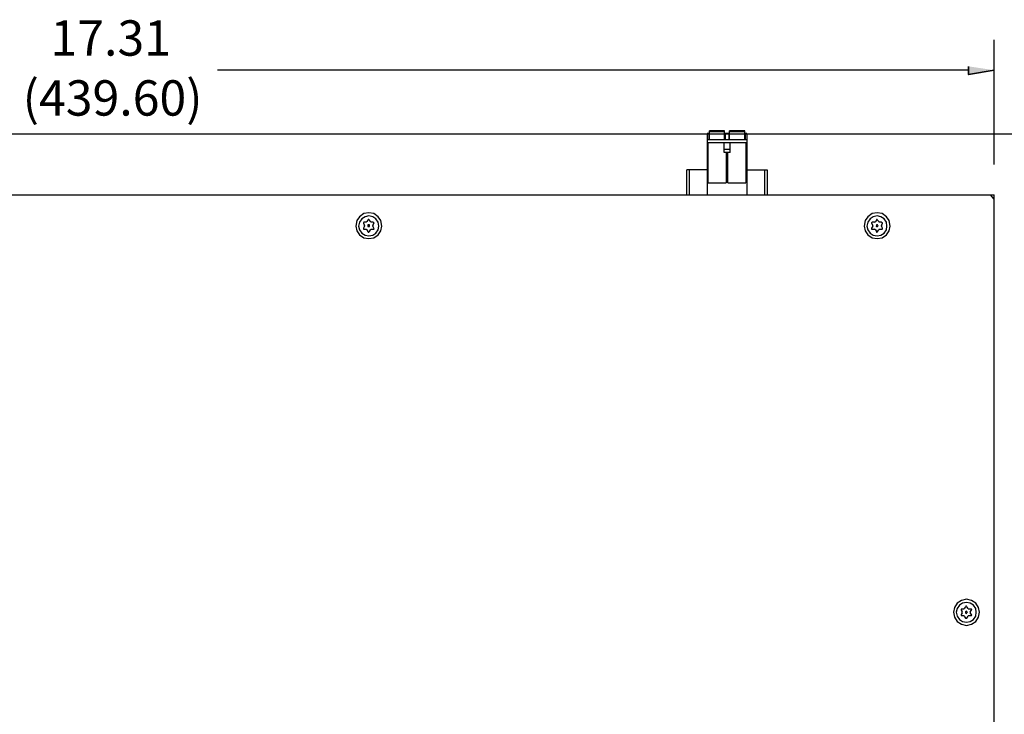
# Model space of a CAD drawing. Units: inches. Extents: x -2.2 to 10.8, y -10 to -1.2.
# Drawn here: x 3.4 to 6.4, y -7.9 to -5.7 of the extents above; entities that cross this region are included whole.
import ezdxf

# ---------------------------------------------------------------- set-up
doc = ezdxf.new("R2010")
doc.units = ezdxf.units.IN
doc.header["$MEASUREMENT"] = 0
doc.layers.add('Layer 1', color=7, linetype='Continuous')

msp = doc.modelspace()

# ---------------------------------------------------------------- hatches: boundary and pattern name
at = {"layer": 'Layer 1', "true_color": 0xffffff}
msp.add_hatch(color=7, dxfattribs=at).paths.add_polyline_path([(6.2911, -5.8808), (6.2911, -5.9058), (6.3694, -5.8925)])

# ---------------------------------------------------------------- linework, layer by layer
at = {"layer": 'Layer 1', "color": 7, "lineweight": 25, "true_color": 0xffffff}
for points in [[(6.3694, -6.1808), (6.3694, -5.7992)], [(6.2911, -5.8925), (3.9928, -5.8925)], [(5.4978, -6.1058), (5.4978, -6.0775)], [(5.5444, -6.0775), (5.4978, -6.0775)], [(5.5444, -6.0808), (5.4978, -6.0808)], [(5.5444, -6.1058), (5.5444, -6.0775)], [(5.5594, -6.1058), (5.5594, -6.0775)], [(5.6061, -6.0775), (5.5594, -6.0775)], [(5.6061, -6.0808), (5.5594, -6.0808)], [(5.6061, -6.1058), (5.6061, -6.0775)], [(2.4894, -6.0875), (6.9494, -6.0875)], [(5.4911, -6.0858), (5.4911, -6.2742)], [(5.4961, -6.0858), (5.4911, -6.0858)], [(5.6128, -6.1058), (5.4911, -6.1058)], [(5.6128, -6.1142), (5.4911, -6.1142)], [(5.4944, -6.2375), (5.4944, -6.1142)], [(5.4961, -6.0858), (5.4961, -6.1058)], [(5.5428, -6.1442), (5.5428, -6.1142)], [(5.5461, -6.0858), (5.5461, -6.1058)], [(5.5578, -6.0858), (5.5461, -6.0858)], [(5.5578, -6.0858), (5.5578, -6.1058)], [(5.5611, -6.1442), (5.5611, -6.1142)], [(5.6078, -6.0858), (5.6078, -6.1058)], [(5.6128, -6.0858), (5.6078, -6.0858)], [(5.6094, -6.1142), (5.6094, -6.2375)], [(5.6128, -6.0858), (5.6128, -6.2742)], [(5.5428, -6.1342), (5.5611, -6.1342)], [(5.5611, -6.1442), (5.5428, -6.1442)], [(5.5494, -6.1442), (5.5494, -6.2375)], [(5.5544, -6.2375), (5.5544, -6.1442)], [(5.4294, -6.2742), (5.4294, -6.1975)], [(5.4911, -6.1975), (5.4294, -6.1975)], [(5.4361, -6.1975), (5.4361, -6.2742)], [(5.6128, -6.1975), (5.6744, -6.1975)], [(5.6678, -6.2742), (5.6678, -6.1975)], [(5.6744, -6.1975), (5.6744, -6.2742)], [(5.4944, -6.2375), (5.5494, -6.2375)], [(5.5544, -6.2375), (5.6094, -6.2375)], [(0.9878, -6.2742), (6.3694, -6.2742)], [(6.3694, -6.2875), (6.3578, -6.2742)], [(6.3678, -6.2842), (6.3694, -6.2842)], [(6.3694, -9.9358), (6.3694, -6.2742)], [(4.4961, -6.3692), (4.4928, -6.3525), (4.4844, -6.3408), (4.4711, -6.3308), (4.4561, -6.3292), (4.4411, -6.3308), (4.4278, -6.3408), (4.4194, -6.3525), (4.4161, -6.3692), (4.4194, -6.3842), (4.4278, -6.3958), (4.4411, -6.4058), (4.4561, -6.4075), (4.4711, -6.4058), (4.4844, -6.3958), (4.4928, -6.3842), (4.4961, -6.3692)], [(4.4861, -6.3692), (4.4844, -6.3575), (4.4778, -6.3475), (4.4678, -6.3408), (4.4561, -6.3375), (4.4444, -6.3408), (4.4344, -6.3475), (4.4278, -6.3575), (4.4244, -6.3692), (4.4278, -6.3808), (4.4344, -6.3908), (4.4444, -6.3975), (4.4561, -6.3992), (4.4678, -6.3975), (4.4778, -6.3908), (4.4844, -6.3808), (4.4861, -6.3692)], [(4.4478, -6.3575), (4.4494, -6.3558)], [(4.4528, -6.3508), (4.4494, -6.3558)], [(4.4578, -6.3508), (4.4561, -6.3492), (4.4544, -6.3492), (4.4528, -6.3508)], [(4.4611, -6.3558), (4.4578, -6.3508)], [(4.4611, -6.3558), (4.4628, -6.3575)], [(6.0511, -6.3692), (6.0478, -6.3525), (6.0394, -6.3408), (6.0261, -6.3308), (6.0111, -6.3292), (5.9961, -6.3308), (5.9828, -6.3408), (5.9744, -6.3525), (5.9711, -6.3692), (5.9744, -6.3842), (5.9828, -6.3958), (5.9961, -6.4058), (6.0111, -6.4075), (6.0261, -6.4058), (6.0394, -6.3958), (6.0478, -6.3842), (6.0511, -6.3692)], [(6.0411, -6.3692), (6.0394, -6.3575), (6.0328, -6.3475), (6.0228, -6.3408), (6.0111, -6.3375), (5.9994, -6.3408), (5.9894, -6.3475), (5.9828, -6.3575), (5.9794, -6.3692), (5.9828, -6.3808), (5.9894, -6.3908), (5.9994, -6.3975), (6.0111, -6.3992), (6.0228, -6.3975), (6.0328, -6.3908), (6.0394, -6.3808), (6.0411, -6.3692)], [(6.0028, -6.3575), (6.0061, -6.3558)], [(6.0094, -6.3508), (6.0061, -6.3558)], [(6.0128, -6.3508), (6.0111, -6.3492), (6.0094, -6.3492), (6.0094, -6.3508)], [(6.0161, -6.3558), (6.0128, -6.3508)], [(6.0161, -6.3558), (6.0178, -6.3575)], [(4.4411, -6.3575), (4.4394, -6.3592), (4.4394, -6.3608)], [(4.4394, -6.3608), (4.4428, -6.3675)], [(4.4428, -6.3692), (4.4394, -6.3758)], [(4.4394, -6.3758), (4.4394, -6.3792), (4.4411, -6.3792)], [(4.4478, -6.3575), (4.4411, -6.3575)], [(4.4411, -6.3792), (4.4478, -6.3792)], [(4.4428, -6.3692), (4.4428, -6.3675)], [(4.4494, -6.3808), (4.4478, -6.3792)], [(4.4494, -6.3808), (4.4528, -6.3858)], [(4.4578, -6.3692), (4.4578, -6.3658), (4.4528, -6.3658), (4.4528, -6.3708), (4.4578, -6.3708), (4.4578, -6.3692)], [(4.4528, -6.3858), (4.4544, -6.3875), (4.4561, -6.3875), (4.4578, -6.3858)], [(4.4578, -6.3858), (4.4611, -6.3808)], [(4.4628, -6.3792), (4.4611, -6.3808)], [(4.4694, -6.3575), (4.4628, -6.3575)], [(4.4628, -6.3792), (4.4694, -6.3792)], [(4.4678, -6.3675), (4.4711, -6.3608)], [(4.4678, -6.3675), (4.4678, -6.3692)], [(4.4711, -6.3758), (4.4678, -6.3692)], [(4.4711, -6.3608), (4.4728, -6.3592), (4.4711, -6.3592), (4.4694, -6.3575)], [(4.4694, -6.3792), (4.4711, -6.3792), (4.4728, -6.3775), (4.4711, -6.3758)], [(5.9961, -6.3575), (5.9944, -6.3592), (5.9944, -6.3608)], [(5.9944, -6.3608), (5.9978, -6.3675)], [(5.9978, -6.3692), (5.9944, -6.3758)], [(5.9944, -6.3758), (5.9944, -6.3792), (5.9961, -6.3792)], [(6.0028, -6.3575), (5.9961, -6.3575)], [(5.9961, -6.3792), (6.0028, -6.3792)], [(5.9978, -6.3692), (5.9978, -6.3675)], [(6.0061, -6.3808), (6.0028, -6.3792)], [(6.0061, -6.3808), (6.0094, -6.3858)], [(6.0144, -6.3692), (6.0128, -6.3658), (6.0094, -6.3658), (6.0078, -6.3692), (6.0094, -6.3708), (6.0128, -6.3708), (6.0144, -6.3692)], [(6.0094, -6.3858), (6.0094, -6.3875), (6.0111, -6.3875), (6.0128, -6.3858)], [(6.0128, -6.3858), (6.0161, -6.3808)], [(6.0178, -6.3792), (6.0161, -6.3808)], [(6.0244, -6.3575), (6.0178, -6.3575)], [(6.0178, -6.3792), (6.0244, -6.3792)], [(6.0278, -6.3608), (6.0278, -6.3592), (6.0261, -6.3592), (6.0244, -6.3575)], [(6.0244, -6.3675), (6.0278, -6.3608)], [(6.0244, -6.3675), (6.0244, -6.3692)], [(6.0278, -6.3758), (6.0244, -6.3692)], [(6.0244, -6.3792), (6.0261, -6.3792), (6.0278, -6.3775), (6.0278, -6.3758)], [(6.3244, -7.5508), (6.3211, -7.5358), (6.3128, -7.5225), (6.2994, -7.5142), (6.2844, -7.5108), (6.2694, -7.5142), (6.2561, -7.5225), (6.2478, -7.5358), (6.2444, -7.5508), (6.2478, -7.5658), (6.2561, -7.5792), (6.2694, -7.5875), (6.2844, -7.5908), (6.2994, -7.5875), (6.3128, -7.5792), (6.3211, -7.5658), (6.3244, -7.5508)], [(6.3144, -7.5508), (6.3128, -7.5392), (6.3061, -7.5292), (6.2961, -7.5225), (6.2844, -7.5208), (6.2728, -7.5225), (6.2628, -7.5292), (6.2561, -7.5392), (6.2528, -7.5508), (6.2561, -7.5625), (6.2628, -7.5725), (6.2728, -7.5792), (6.2844, -7.5808), (6.2961, -7.5792), (6.3061, -7.5725), (6.3128, -7.5625), (6.3144, -7.5508)], [(6.2694, -7.5408), (6.2678, -7.5408), (6.2678, -7.5442)], [(6.2678, -7.5442), (6.2711, -7.5492)], [(6.2711, -7.5525), (6.2678, -7.5575)], [(6.2678, -7.5575), (6.2678, -7.5608), (6.2694, -7.5608)], [(6.2761, -7.5408), (6.2694, -7.5408)], [(6.2694, -7.5608), (6.2761, -7.5608)], [(6.2711, -7.5525), (6.2711, -7.5492)], [(6.2761, -7.5408), (6.2778, -7.5392)], [(6.2778, -7.5625), (6.2761, -7.5608)], [(6.2811, -7.5342), (6.2778, -7.5392)], [(6.2861, -7.5342), (6.2844, -7.5325), (6.2828, -7.5325), (6.2811, -7.5342)], [(6.2878, -7.5508), (6.2861, -7.5492), (6.2844, -7.5475), (6.2811, -7.5492), (6.2811, -7.5525), (6.2844, -7.5542), (6.2861, -7.5525), (6.2878, -7.5508)], [(6.2894, -7.5392), (6.2861, -7.5342)], [(6.2894, -7.5392), (6.2911, -7.5408)], [(6.2911, -7.5608), (6.2894, -7.5625)], [(6.2978, -7.5408), (6.2911, -7.5408)], [(6.2911, -7.5608), (6.2978, -7.5608)], [(6.2961, -7.5492), (6.2994, -7.5442)], [(6.2961, -7.5492), (6.2961, -7.5525)], [(6.2994, -7.5575), (6.2961, -7.5525)], [(6.2994, -7.5442), (6.3011, -7.5425), (6.2994, -7.5408), (6.2978, -7.5408)], [(6.2978, -7.5608), (6.2994, -7.5608), (6.3011, -7.5592), (6.2994, -7.5575)], [(6.2778, -7.5625), (6.2811, -7.5692)], [(6.2811, -7.5692), (6.2861, -7.5692)], [(6.2861, -7.5692), (6.2894, -7.5625)]]:
    msp.add_lwpolyline(points, dxfattribs=at)
at = {"layer": 'Layer 1', "color": 7, "lineweight": 35, "true_color": 0xffffff}
msp.add_lwpolyline([(6.2911, -5.8808), (6.2911, -5.9058), (6.3694, -5.8925)], dxfattribs=at)

# ---------------------------------------------------------------- texts
at = {"layer": 'Layer 1', "color": 18, "true_color": 0x010101, "char_height": 0.108167, "attachment_point": 7}
for s, insert in [('\\fLato Regular|b0|i0|c0|p34;\\W1;17.31^C', (3.482, -5.8481)), ('\\fLato Regular|b0|i0|c0|p34;\\W1;(439.60)', (3.3969, -6.0315))]:
    msp.add_mtext(s, dxfattribs=dict(at, insert=insert))

doc.saveas('drawing.dxf')
